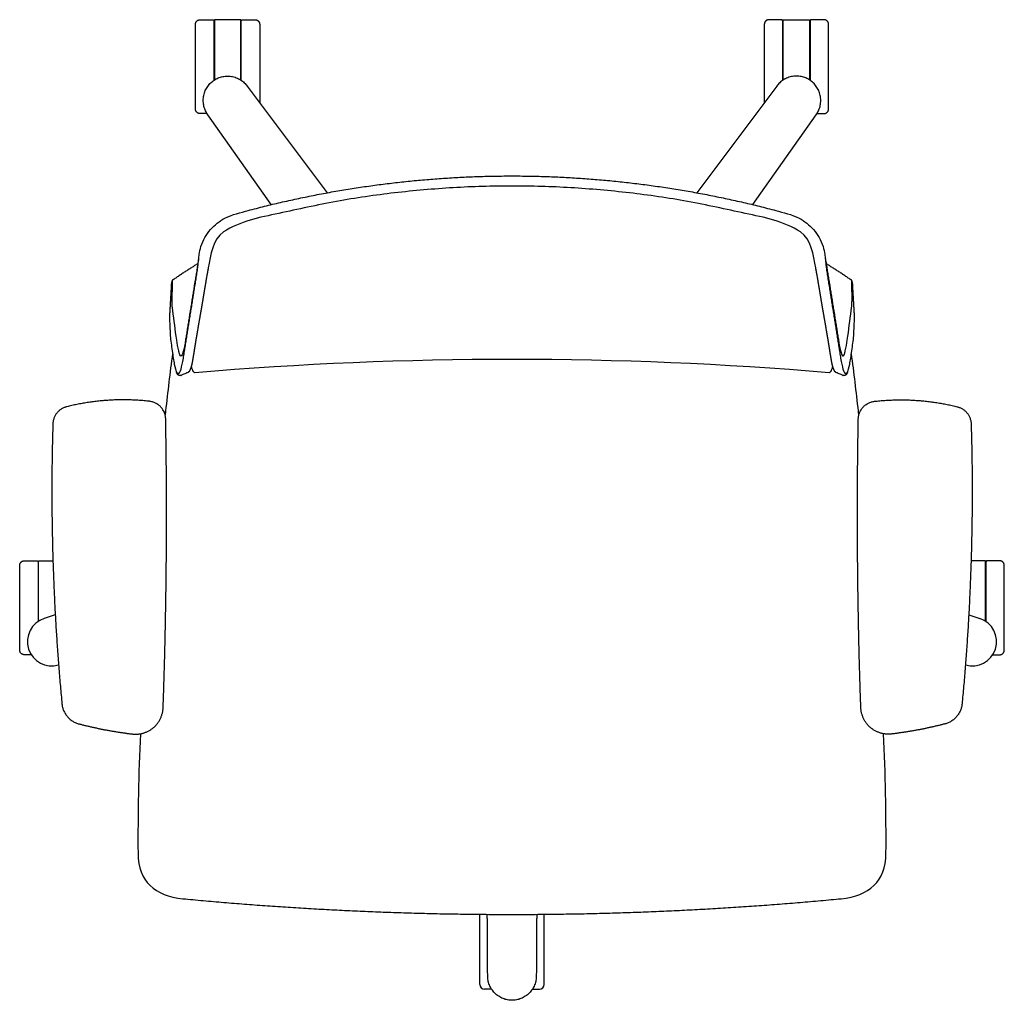
# Model space of a CAD drawing. Units: inches. Extents: x -13.4 to 47.2, y -0.1 to 76.
# Drawn here: x -13.4 to 13.4, y 49.3 to 76 of the extents above; entities that cross this region are included whole.
import ezdxf

# ---------------------------------------------------------------- set-up
doc = ezdxf.new("R2010")
doc.units = ezdxf.units.IN
doc.header["$LTSCALE"] = 0.03937
doc.header["$MEASUREMENT"] = 0
doc.layers.add('Default', color=7, linetype='Continuous')

msp = doc.modelspace()

# ---------------------------------------------------------------- linework, layer by layer
at = {"layer": 'Default'}
for p, q in [((-8.111, 75.975), (-8.111, 74.333)), ((-7.392, 74.332), (-7.392, 75.975)), ((7.392, 74.332), (7.392, 75.975)), ((8.111, 75.975), (8.111, 74.333)), ((-8.627, 73.542), (-8.627, 75.85)), ((-8.127, 75.944), (-8.127, 74.323)), ((-7.377, 74.322), (-7.377, 75.944)), ((-6.877, 75.85), (-6.877, 73.689)), ((6.877, 75.85), (6.877, 73.689)), ((7.377, 74.322), (7.377, 75.944)), ((8.127, 75.944), (8.127, 74.323)), ((8.627, 73.542), (8.627, 75.85)), ((-12.918, 61.196), (-12.918, 59.577)), ((12.918, 61.196), (12.918, 59.577)), ((-12.448, 59.758), (-12.748, 59.66)), ((12.448, 59.758), (12.748, 59.66)), ((-0.875, 49.685), (-0.875, 51.597)), ((0.875, 49.685), (0.875, 51.597))]:
    msp.add_line(p, q, dxfattribs=at)
for points in [[(-7.216, 74.165), (-5.037, 71.259)], [(7.216, 74.165), (5.037, 71.259)], [(-6.561, 70.936), (-8.289, 73.385)], [(6.561, 70.936), (8.289, 73.385)]]:
    msp.add_lwpolyline(points, dxfattribs=at)
for centre, radius, start, end in [((-237.917, 74.558), 228.739, 358.43132, 358.57703), ((237.917, 74.558), 228.739, 181.42297, 181.56868), ((-12.543, 59.029), 0.664, 108.025, 197.9733), ((12.543, 59.029), 0.664, 342.0267, 71.975), ((-12.543, 59.03), 0.664, 198.0268, 286.2785), ((12.543, 59.03), 0.664, 253.7215, 341.9732), ((-0.748, 49.685), 0.127, 180, 268.9394), ((0.748, 49.685), 0.127, 271.0606, 360)]:
    msp.add_arc(centre, radius, start, end, dxfattribs=at)
for points, weights in [([(-8.627, 75.85), (-8.627, 75.975), (-8.502, 75.975)], [1, 0.707446793778, 1]), ([(-8.158, 75.975), (-8.127, 75.975), (-8.127, 75.944)], [1, 0.710004432719, 1]), ([(-7.377, 75.944), (-7.377, 75.975), (-7.346, 75.975)], [1, 0.710514313144, 1]), ([(-7.002, 75.975), (-6.877, 75.975), (-6.877, 75.85)], [1, 0.707619306531, 1]), ([(7.002, 75.975), (6.877, 75.975), (6.877, 75.85)], [1, 0.707619306531, 1]), ([(7.377, 75.944), (7.377, 75.975), (7.346, 75.975)], [1, 0.710514313144, 1]), ([(8.158, 75.975), (8.127, 75.975), (8.127, 75.944)], [1, 0.710004432719, 1]), ([(8.627, 75.85), (8.627, 75.975), (8.502, 75.975)], [1, 0.707446793778, 1]), ([(-8.142, 74.312), (-7.606, 74.701), (-7.216, 74.165)], [1, 0.707398444711, 1]), ([(8.142, 74.312), (7.606, 74.701), (7.216, 74.165)], [1, 0.707398444711, 1]), ([(-8.289, 73.385), (-8.678, 73.922), (-8.142, 74.312)], [1, 0.707402477046, 1]), ([(8.289, 73.385), (8.678, 73.922), (8.142, 74.312)], [1, 0.707402477046, 1]), ([(-8.502, 73.415), (-8.627, 73.415), (-8.627, 73.542)], [1, 0.707619306531, 1]), ([(8.502, 73.415), (8.627, 73.415), (8.627, 73.542)], [1, 0.707619306531, 1]), ([(-7.187, 70.777), (-3.655, 71.715), (0, 71.717)], [1, 0.99164601564, 0.999999999687]), ([(0, 71.717), (3.655, 71.715), (7.187, 70.777)], [0.999999999687, 0.99164601564, 1]), ([(-8.563, 69.327), (-8.911, 69.109), (-9.249, 68.878)], [1, 0.999784524041, 1]), ([(-8.542, 69.455), (-8.728, 68.306), (-8.912, 67.157)], [1, 0.999999981272, 1]), ([(8.542, 69.455), (8.728, 68.306), (8.912, 67.157)], [1, 0.999999981272, 1]), ([(9.249, 68.878), (8.911, 69.109), (8.563, 69.327)], [1, 0.999784524041, 1]), ([(-8.955, 66.753), (-8.76, 67.974), (-8.561, 69.223)], [1, 0.999999990079, 1]), ([(8.561, 69.223), (8.76, 67.974), (8.955, 66.753)], [1, 0.999999990079, 1]), ([(-9.287, 68.72), (-9.311, 68.305), (-9.336, 67.887)], [1, 0.999999937177, 1]), ([(9.336, 67.887), (9.311, 68.305), (9.287, 68.72)], [1, 0.999999937177, 1]), ([(-9.882, 65.576), (-11.021, 65.704), (-12.135, 65.428)], [1, 0.984294378255, 1]), ([(-9.438, 65.087), (-9.446, 65.526), (-9.882, 65.576)], [1, 0.751692299115, 1]), ([(9.438, 65.087), (9.446, 65.526), (9.882, 65.576)], [1, 0.751692299115, 1]), ([(9.882, 65.576), (11.021, 65.704), (12.135, 65.428)], [1, 0.984294378255, 1]), ([(-12.135, 65.428), (-12.503, 65.337), (-12.514, 64.958)], [1, 0.796974850473, 1]), ([(-9.454, 65.205), (-9.449, 65.259), (-9.443, 65.313)], [1, 0.999999930284, 1]), ([(9.454, 65.205), (9.449, 65.259), (9.443, 65.313)], [1, 0.999999930284, 1]), ([(12.135, 65.428), (12.503, 65.337), (12.514, 64.958)], [1, 0.796974850473, 1]), ([(-12.514, 64.958), (-12.628, 61.137), (-12.266, 57.331)], [1, 0.998060433205, 1]), ([(-9.508, 57.227), (-9.369, 61.156), (-9.438, 65.087)], [1, 0.999647669629, 1]), ([(9.508, 57.227), (9.369, 61.156), (9.438, 65.087)], [1, 0.999647669629, 1]), ([(12.514, 64.958), (12.628, 61.137), (12.266, 57.331)], [1, 0.998060433205, 1]), ([(-13.418, 61.103), (-13.418, 61.23), (-13.293, 61.23)], [1, 0.707446793768, 1]), ([(-12.949, 61.23), (-12.918, 61.23), (-12.918, 61.196)], [1, 0.710004432716, 1]), ([(12.949, 61.23), (12.918, 61.23), (12.918, 61.196)], [1, 0.710004432716, 1]), ([(13.418, 61.103), (13.418, 61.23), (13.293, 61.23)], [1, 0.707446793768, 1]), ([(-13.293, 58.67), (-13.418, 58.67), (-13.418, 58.798)], [1, 0.707619306531, 1]), ([(13.293, 58.67), (13.418, 58.67), (13.418, 58.798)], [1, 0.707619306531, 1]), ([(-12.266, 57.331), (-12.224, 56.895), (-11.8, 56.785)], [1, 0.819149555526, 1]), ([(12.266, 57.331), (12.224, 56.895), (11.8, 56.785)], [1, 0.819149555526, 1]), ([(-11.8, 56.785), (-11.084, 56.599), (-10.349, 56.51)], [1, 0.997827574282, 1]), ([(11.8, 56.785), (11.084, 56.599), (10.349, 56.51)], [1, 0.997827574282, 1]), ([(-8.972, 52.022), (-4.496, 51.593), (0, 51.593)], [1, 0.998857803479, 1]), ([(0, 51.593), (4.496, 51.593), (8.972, 52.022)], [1, 0.998857803479, 1]), ([(-0.663, 49.916), (-0.666, 51.121), (-0.674, 51.596)], [1, 0.999997164099, 1]), ([(0.674, 51.596), (0.666, 51.121), (0.663, 49.916)], [1, 0.999997164099, 1]), ([(0, 49.253), (-0.663, 49.253), (-0.663, 49.916)], [1, 0.707398444714, 1]), ([(0.663, 49.916), (0.663, 49.253), (0, 49.253)], [1, 0.707398444714, 1])]:
    msp.add_rational_spline(points, weights, degree=2, dxfattribs=at)
for points, degree in [([(-8.502, 75.975), (-8.33, 75.975), (-8.158, 75.975)], 2), ([(-7.392, 75.975), (-7.752, 75.975), (-8.111, 75.975)], 2), ([(-7.346, 75.975), (-7.174, 75.975), (-7.002, 75.975)], 2), ([(7.346, 75.975), (7.174, 75.975), (7.002, 75.975)], 2), ([(7.392, 75.975), (7.752, 75.975), (8.111, 75.975)], 2), ([(8.502, 75.975), (8.33, 75.975), (8.158, 75.975)], 2), ([(-8.309, 73.415), (-8.406, 73.415), (-8.502, 73.415)], 2), ([(8.309, 73.415), (8.406, 73.415), (8.502, 73.415)], 2), ([(-7.863, 70.19), (-8.161, 69.997), (-8.21, 69.558), (-8.278, 69.209)], 3), ([(8.278, 69.209), (8.21, 69.558), (8.161, 69.997), (7.863, 70.19)], 3), ([(-9.249, 68.878), (-9.293, 68.847), (-9.284, 68.774), (-9.287, 68.72)], 3), ([(9.287, 68.72), (9.284, 68.774), (9.293, 68.847), (9.249, 68.878)], 3), ([(-9.336, 67.887), (-9.332, 67.799), (-9.326, 67.624), (-9.317, 67.45), (-9.315, 67.363)], 3), ([(9.315, 67.363), (9.317, 67.45), (9.326, 67.624), (9.332, 67.799), (9.336, 67.887)], 3), ([(-8.641, 66.363), (-2.901, 66.849), (2.901, 66.849), (8.641, 66.363)], 3), ([(-9.087, 66.333), (-9.043, 66.352), (-8.996, 66.501), (-8.955, 66.753)], 3), ([(8.955, 66.753), (8.996, 66.501), (9.043, 66.352), (9.087, 66.333)], 3), ([(-13.293, 61.23), (-13.121, 61.23), (-12.949, 61.23)], 2), ([(-12.902, 61.23), (-12.707, 61.23), (-12.511, 61.23)], 2), ([(-12.902, 59.95), (-12.902, 60.59), (-12.902, 61.23)], 2), ([(12.902, 61.23), (12.707, 61.23), (12.511, 61.23)], 2), ([(12.902, 59.95), (12.902, 60.59), (12.902, 61.23)], 2), ([(13.293, 61.23), (13.121, 61.23), (12.949, 61.23)], 2), ([(-13.418, 59.95), (-13.418, 60.527), (-13.418, 61.103)], 2), ([(13.418, 59.95), (13.418, 60.527), (13.418, 61.103)], 2), ([(-13.418, 58.798), (-13.418, 59.374), (-13.418, 59.95)], 2), ([(-12.902, 59.587), (-12.902, 59.769), (-12.902, 59.95)], 2), ([(12.902, 59.587), (12.902, 59.769), (12.902, 59.95)], 2), ([(13.418, 58.798), (13.418, 59.374), (13.418, 59.95)], 2), ([(-13.101, 58.67), (-13.197, 58.67), (-13.293, 58.67)], 2), ([(13.101, 58.67), (13.197, 58.67), (13.293, 58.67)], 2), ([(-10.129, 56.515), (-10.176, 55.427), (-10.202, 54.338), (-10.192, 53.249)], 3), ([(10.192, 53.249), (10.202, 54.338), (10.176, 55.427), (10.129, 56.515)], 3), ([(-10.192, 53.249), (-10.185, 52.502), (-9.736, 52.095), (-8.972, 52.022)], 3), ([(8.972, 52.022), (9.736, 52.095), (10.185, 52.502), (10.192, 53.249)], 3), ([(-0.558, 49.557), (-0.654, 49.557), (-0.75, 49.557)], 2), ([(0.558, 49.557), (0.654, 49.557), (0.75, 49.557)], 2)]:
    msp.add_open_spline(points, degree=degree, dxfattribs=at)
for points, knots in [([(0, 71.443), (-0.534, 71.443), (-1.603, 71.411), (-3.2, 71.269), (-4.79, 71.043), (-6.348, 70.69), (-7.411, 70.483), (-7.863, 70.19)], [0, 0, 0, 0, 1, 2, 3, 4, 5, 5, 5, 5]), ([(7.863, 70.19), (7.411, 70.483), (6.348, 70.69), (4.79, 71.043), (3.2, 71.269), (1.603, 71.411), (0.534, 71.443), (0, 71.443)], [-5, -5, -5, -5, -4, -3, -2, -1, 0, 0, 0, 0]), ([(-8.561, 69.223), (-8.545, 69.341), (-8.545, 69.536), (-8.461, 69.899), (-8.248, 70.271), (-7.792, 70.63), (-7.401, 70.72), (-7.187, 70.777)], [0, 0, 0, 0, 0.355654, 0.582938, 1.112841, 1.617003, 2.288684, 2.288684, 2.288684, 2.288684]), ([(7.187, 70.777), (7.401, 70.72), (7.792, 70.63), (8.248, 70.271), (8.461, 69.899), (8.545, 69.536), (8.545, 69.341), (8.561, 69.223)], [-2.288684, -2.288684, -2.288684, -2.288684, -1.617003, -1.112841, -0.582938, -0.355654, 0, 0, 0, 0]), ([(-9.037, 66.819), (-9.048, 66.834), (-9.066, 66.877), (-9.102, 67.02), (-9.167, 67.415), (-9.22, 67.864), (-9.266, 68.214), (-9.264, 68.296)], [2.718664, 2.718664, 2.718664, 2.718664, 2.773854, 2.858543, 3.159326, 3.972965, 4.217556, 4.217556, 4.217556, 4.217556]), ([(9.037, 66.819), (9.048, 66.834), (9.066, 66.877), (9.102, 67.02), (9.167, 67.415), (9.22, 67.864), (9.266, 68.214), (9.264, 68.296)], [2.718664, 2.718664, 2.718664, 2.718664, 2.773854, 2.858543, 3.159326, 3.972965, 4.217556, 4.217556, 4.217556, 4.217556]), ([(-9.315, 67.363), (-9.307, 67.228), (-9.28, 67.092), (-9.243, 66.816), (-9.224, 66.684), (-9.165, 66.394), (-9.125, 66.316), (-9.087, 66.333)], [0, 0, 0, 0, 0.249953, 0.249953, 0.500063, 0.500063, 1, 1, 1, 1]), ([(9.087, 66.333), (9.125, 66.316), (9.165, 66.394), (9.224, 66.684), (9.243, 66.816), (9.28, 67.092), (9.307, 67.228), (9.315, 67.363)], [-1, -1, -1, -1, -0.500063, -0.500063, -0.249953, -0.249953, 0, 0, 0, 0]), ([(-8.912, 67.157), (-8.922, 67.101), (-8.939, 67.004), (-8.969, 66.89), (-8.994, 66.826), (-9.022, 66.805), (-9.035, 66.816), (-9.037, 66.819)], [0, 0, 0, 0, 0.1718622, 0.2905723, 0.3575569, 0.3732783, 0.3907772, 0.3907772, 0.3907772, 0.3907772]), ([(8.912, 67.157), (8.922, 67.101), (8.939, 67.004), (8.969, 66.89), (8.994, 66.826), (9.022, 66.805), (9.035, 66.816), (9.037, 66.819)], [0, 0, 0, 0, 0.1718622, 0.2905723, 0.3575569, 0.3732783, 0.3907772, 0.3907772, 0.3907772, 0.3907772]), ([(-9.251, 66.874), (-9.323, 66.355), (-9.389, 65.799), (-9.45, 65.242), (-9.454, 65.206)], [-12.245811, -12.245811, -12.245811, -12.245811, -11.9855312, -11.967779, -11.967779, -11.967779, -11.967779]), ([(9.454, 65.206), (9.45, 65.242), (9.389, 65.799), (9.323, 66.355), (9.251, 66.874)], [11.967779, 11.967779, 11.967779, 11.967779, 11.9855312, 12.245811, 12.245811, 12.245811, 12.245811]), ([(-8.743, 66.531), (-8.736, 66.505), (-8.723, 66.46), (-8.701, 66.404), (-8.675, 66.37), (-8.651, 66.362), (-8.641, 66.363)], [-0.2101892, -0.2101892, -0.2101892, -0.2101892, -0.1271772, -0.0700381, -0.0317184, 0, 0, 0, 0]), ([(8.641, 66.363), (8.651, 66.362), (8.675, 66.37), (8.701, 66.404), (8.723, 66.46), (8.736, 66.505), (8.743, 66.531)], [0, 0, 0, 0, 0.0317184, 0.0700381, 0.1271772, 0.2101892, 0.2101892, 0.2101892, 0.2101892])]:
    msp.add_open_spline(points, degree=3, knots=knots, dxfattribs=at)
for points, weights, degree, knots in [([(-8.278, 69.209), (-8.291, 69.143), (-8.304, 69.076), (-8.327, 68.943), (-8.339, 68.876), (-8.361, 68.742), (-8.373, 68.675), (-8.395, 68.541), (-8.406, 68.475), (-8.428, 68.341), (-8.439, 68.274), (-8.462, 68.14), (-8.474, 68.073), (-8.497, 67.94), (-8.509, 67.873), (-8.532, 67.739), (-8.544, 67.673), (-8.567, 67.539), (-8.578, 67.472), (-8.601, 67.338), (-8.612, 67.272), (-8.635, 67.138), (-8.645, 67.071), (-8.666, 66.937), (-8.677, 66.87), (-8.698, 66.736), (-8.71, 66.669), (-8.737, 66.536), (-8.757, 66.471), (-8.785, 66.409), (-8.793, 66.39), (-8.81, 66.374), (-8.828, 66.366), (-8.891, 66.337), (-8.954, 66.309), (-9.017, 66.282), (-9.025, 66.278), (-9.034, 66.276), (-9.043, 66.276), (-9.057, 66.275), (-9.069, 66.278), (-9.093, 66.29), (-9.103, 66.298), (-9.12, 66.319), (-9.127, 66.33), (-9.137, 66.355), (-9.142, 66.367), (-9.145, 66.38)], [1, 1, 1, 1, 1, 1, 1, 1, 1, 1, 1, 1, 1, 1, 1, 1, 1, 1, 1, 1, 1, 1, 1, 1, 1, 1, 1, 1, 1, 1, 1, 1, 1, 0.999949178751, 0.999949178751, 1, 1, 1, 1, 1, 1, 1, 1, 1, 1, 1, 1, 1], 3, [0, 0, 0, 0, 1, 1, 2, 2, 3, 3, 4, 4, 5, 5, 6, 6, 7, 7, 8, 8, 9, 9, 10, 10, 11, 11, 12, 12, 13, 13, 14, 14, 14, 15, 15, 15, 15.206402, 15.206402, 15.206402, 16.206402, 16.206402, 16.206402, 17.206402, 17.206402, 18.206402, 18.206402, 19.206402, 19.206402, 20.206402, 20.206402, 20.206402, 20.206402]), ([(9.145, 66.38), (9.142, 66.367), (9.137, 66.355), (9.127, 66.33), (9.12, 66.319), (9.103, 66.298), (9.093, 66.29), (9.069, 66.278), (9.057, 66.275), (9.043, 66.276), (9.034, 66.276), (9.025, 66.278), (9.017, 66.282), (8.954, 66.309), (8.891, 66.337), (8.828, 66.366), (8.81, 66.374), (8.793, 66.39), (8.785, 66.409), (8.757, 66.471), (8.737, 66.536), (8.71, 66.669), (8.698, 66.736), (8.677, 66.87), (8.666, 66.937), (8.645, 67.071), (8.635, 67.138), (8.612, 67.272), (8.601, 67.338), (8.578, 67.472), (8.567, 67.539), (8.544, 67.673), (8.532, 67.739), (8.509, 67.873), (8.497, 67.94), (8.474, 68.073), (8.462, 68.14), (8.439, 68.274), (8.428, 68.341), (8.406, 68.475), (8.395, 68.541), (8.373, 68.675), (8.361, 68.742), (8.339, 68.876), (8.327, 68.943), (8.304, 69.076), (8.291, 69.143), (8.278, 69.209)], [1, 1, 1, 1, 1, 1, 1, 1, 1, 1, 1, 1, 1, 0.999949178751, 0.999949178751, 1, 1, 1, 1, 1, 1, 1, 1, 1, 1, 1, 1, 1, 1, 1, 1, 1, 1, 1, 1, 1, 1, 1, 1, 1, 1, 1, 1, 1, 1, 1, 1, 1], 3, [-20.206402, -20.206402, -20.206402, -20.206402, -19.206402, -19.206402, -18.206402, -18.206402, -17.206402, -17.206402, -16.206402, -16.206402, -16.206402, -15.206402, -15.206402, -15.206402, -15, -15, -15, -14, -14, -14, -13, -13, -12, -12, -11, -11, -10, -10, -9, -9, -8, -8, -7, -7, -6, -6, -5, -5, -4, -4, -3, -3, -2, -2, -1, -1, 0, 0, 0, 0]), ([(-10.349, 56.51), (-10.022, 56.47), (-9.771, 56.684), (-9.52, 56.898), (-9.508, 57.227)], [1, 0.9154798378, 1, 0.9154798378, 1], 2, [0, 0, 0, 0.621175, 0.621175, 1.24235, 1.24235, 1.24235]), ([(10.349, 56.51), (10.022, 56.47), (9.771, 56.684), (9.52, 56.898), (9.508, 57.227)], [1, 0.9154798378, 1, 0.9154798378, 1], 2, [0, 0, 0, 0.621175, 0.621175, 1.24235, 1.24235, 1.24235])]:
    msp.add_rational_spline(points, weights, degree=degree, knots=knots, dxfattribs=at)

doc.saveas('drawing.dxf')
